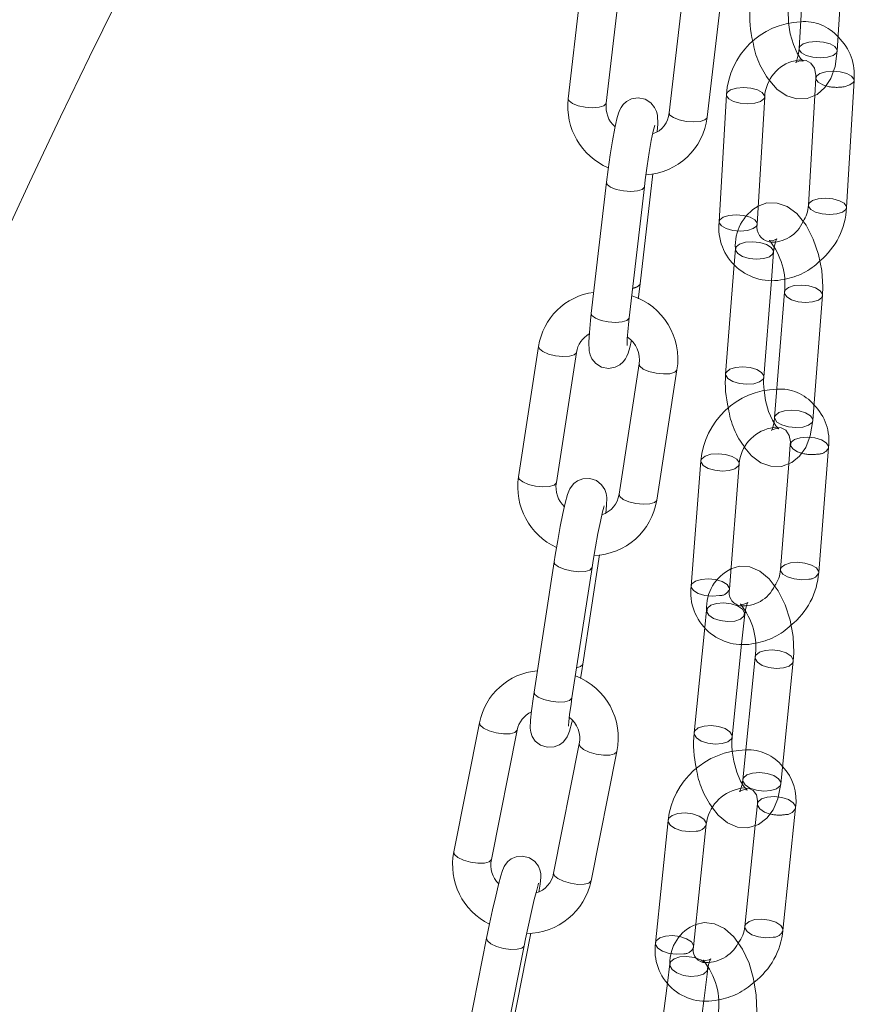
# Model space of a CAD drawing. Units: millimetres. Extents: x 162 to 5772, y 51 to 8240.
# Drawn here: x 4422 to 4487, y 5594 to 5671 of the extents above; entities that cross this region are included whole.
import ezdxf

# ---------------------------------------------------------------- set-up
doc = ezdxf.new("R2010")
doc.units = ezdxf.units.MM
doc.header["$LTSCALE"] = 20
for name, pattern in [('SLD-Dashed', [1.905, 1.27, -0.635]), ('SLD-Phantom', [12.7, 6.35, -1.27, 1.27, -1.27, 1.27, -1.27]), ('SLD-Solid', [0])]:
    doc.linetypes.add(name, pattern=pattern)

msp = doc.modelspace()

# ---------------------------------------------------------------- linework, layer by layer
at = {"color": 7, "linetype": 'SLD-Solid', "lineweight": 0}
for p, q in [((4483.3361263, 5679.1436001), (4482.7562629, 5669.18331)), ((4485.7511827, 5669.0089508), (4486.3310466, 5678.9692412)), ((4465.8662436, 5675.5224955), (4464.6761674, 5665.255517)), ((4467.6562162, 5664.9100819), (4468.8462929, 5675.1770606)), ((4473.7737753, 5674.4203163), (4472.5836991, 5664.1533378)), ((4475.5637479, 5663.8079589), (4476.7538246, 5674.0748814)), ((4486.480472, 5656.736926), (4487.0603364, 5666.6972728)), ((4477.0670454, 5665.5796517), (4476.4871817, 5655.6193053)), ((4479.4821021, 5655.4449463), (4480.061966, 5665.4052929)), ((4483.9865499, 5665.5173411), (4483.4855273, 5656.9112907)), ((4470.3037315, 5650.7510096), (4471.3047464, 5659.3869483)), ((4467.6642339, 5658.7118324), (4466.4741577, 5648.4448539)), ((4469.4541817, 5648.0994243), (4470.6442578, 5658.3664027)), ((4477.6755105, 5652.2786236), (4477.0031008, 5643.6921026)), ((4470.296363, 5650.7170839), (4470.3037315, 5650.7510096)), ((4479.9939404, 5643.4578751), (4480.5870222, 5651.0313345)), ((4481.6061427, 5650.0982563), (4480.8386565, 5640.2974217)), ((4483.8294961, 5640.0631942), (4484.5969817, 5649.8640848)), ((4469.4541817, 5648.0994243), (4469.446838, 5648.0654931)), ((4462.3548143, 5645.8516795), (4460.779665, 5635.6449375)), ((4463.744549, 5635.1873565), (4465.3196978, 5645.3940982)), ((4470.2266464, 5644.4852471), (4468.6514972, 5634.2785052)), ((4471.616406, 5633.8209749), (4473.1915547, 5644.0276604)), ((4484.2945645, 5628.1507003), (4485.0620501, 5637.9515908)), ((4475.0728407, 5636.8937825), (4474.305355, 5627.0929481)), ((4477.2961941, 5626.8587203), (4478.0636803, 5636.6596112)), ((4481.952681, 5636.6721556), (4481.3037001, 5628.3849333)), ((4465.8141185, 5620.9838362), (4467.1352444, 5629.5444277)), ((4463.574834, 5628.9965176), (4461.9996847, 5618.7897756)), ((4464.9645687, 5618.3322508), (4466.5397428, 5628.5389311)), ((4475.3727992, 5623.8361591), (4474.5317082, 5615.5893772)), ((4477.5162205, 5615.2850305), (4478.2552511, 5622.5310282)), ((4465.8076378, 5620.9563769), (4465.8141185, 5620.9838362)), ((4479.3212041, 5621.5146678), (4478.3416367, 5611.9099812)), ((4481.326149, 5611.6056345), (4482.3057164, 5621.2102649)), ((4464.9645687, 5618.3322508), (4464.9580875, 5618.3047913)), ((4457.7226308, 5616.3846757), (4455.7122145, 5606.2620433)), ((4458.6547327, 5605.6776373), (4460.665149, 5615.8002697)), ((4465.5418601, 5614.719973), (4463.5314438, 5604.5973405)), ((4466.473962, 5604.0129345), (4468.4844031, 5614.1355615)), ((4481.4955394, 5600.1209422), (4482.4751068, 5609.7255726)), ((4472.4922241, 5608.7379955), (4471.5126572, 5599.1333092)), ((4474.4971695, 5598.8289625), (4475.4767364, 5608.4335927)), ((4479.3177082, 5608.3349719), (4478.5110023, 5600.4252943)), ((4458.2832226, 5599.5026935), (4456.2728063, 5589.380061)), ((4460.0648738, 5591.4472401), (4461.7460613, 5599.9121847)), ((4459.2153245, 5588.7956551), (4461.2257656, 5598.918282)), ((4472.4398374, 5595.978736), (4471.4227905, 5588.1231629)), ((4474.3979502, 5587.7379649), (4475.2871494, 5594.6058634))]:
    msp.add_line(p, q, dxfattribs=at)
at = {"color": 7, "linetype": 'SLD-Dashed', "lineweight": 0}
for p, q in [((4484.0653912, 5666.8716372), (4483.9865499, 5665.5173411)), ((4477.7706117, 5653.4929317), (4477.6755105, 5652.2786236)), ((4480.5870222, 5651.0313345), (4480.7614508, 5653.2587602)), ((4482.0712115, 5638.1857627), (4481.952681, 5636.6721556)), ((4475.5113005, 5625.1940583), (4475.3727992, 5623.8361591)), ((4478.2552511, 5622.5310282), (4478.4958128, 5624.8896555)), ((4479.4905945, 5610.0299755), (4479.3177082, 5608.3349719)), ((4479.4905945, 5610.0299755), (4479.4893651, 5610.014497)), ((4472.6357473, 5597.4918545), (4472.4398374, 5595.978736)), ((4475.2871494, 5594.6058634), (4475.6109069, 5597.1066566))]:
    msp.add_line(p, q, dxfattribs=at)
at = {"color": 7, "linetype": 'SLD-Solid', "lineweight": 0, "flags": 128}
for points in [[(4344.8500875, 5364.5076747), (4345.3980012, 5370.8326749), (4346.3597716, 5380.5846872), (4347.3576713, 5389.6438377), (4348.3534153, 5397.8860223), (4349.0390984, 5403.1954131), (4349.7786894, 5408.6447757), (4350.5866453, 5414.316469), (4351.5252033, 5420.5913651), (4352.1903927, 5424.86163), (4352.9168806, 5429.378234), (4353.7073616, 5434.1363939), (4354.5181902, 5438.8661016), (4355.2147504, 5442.8195151), (4355.7347665, 5445.7106075), (4356.1419599, 5447.9405991), (4356.4327424, 5449.5157209), (4356.7232799, 5451.0754909), (4357.1297901, 5453.2349382), (4357.6553758, 5455.9888418), (4358.3040125, 5459.3305941), (4359.1653295, 5463.6759635), (4360.1886907, 5468.7103526), (4361.2719519, 5473.8973067), (4362.3148276, 5478.7619017), (4363.3137589, 5483.3102597), (4364.5188793, 5488.6615021), (4365.6408569, 5493.5178355), (4366.6739774, 5497.8886325), (4367.6072157, 5501.7579549), (4368.4254131, 5505.0914419), (4369.1239622, 5507.895701), (4369.904401, 5510.9849017), (4370.9021208, 5514.8693442), (4372.1622776, 5519.6765961), (4373.6963738, 5525.3880527), (4375.4367179, 5531.6921779), (4377.0223667, 5537.2844903), (4378.3980446, 5542.0264451), (4379.4935715, 5545.7334259), (4380.3862935, 5548.7105074), (4381.1657725, 5551.2788548), (4382.0749797, 5554.2390447), (4383.1295761, 5557.6257698), (4385.3756627, 5564.6767305), (4387.9140905, 5572.3877783), (4390.6888584, 5580.5210108), (4393.7068932, 5589.0468978), (4396.955528, 5597.8929811), (4402.3275453, 5611.8887779), (4407.8843873, 5625.6474732), (4409.6695921, 5629.9233469), (4411.3672996, 5633.9265676), (4412.7833266, 5637.2192603), (4413.9091312, 5639.8076995), (4414.7410026, 5641.7039632), (4415.178769, 5642.6962994), (4415.7860048, 5644.066672), (4416.6438133, 5645.9903748), (4417.7540851, 5648.4596438), (4419.8980917, 5653.1638406), (4422.4629544, 5658.6849117), (4424.9023641, 5663.833464), (4427.1666294, 5668.5271759), (4429.2521118, 5672.780415), (4431.1567115, 5676.6063537), (4432.9087294, 5680.0748508), (4434.6243754, 5683.422413), (4439.083552, 5691.8885859), (4443.5492981, 5700.0169224), (4448.3071373, 5708.2820685), (4453.3920994, 5716.6630183), (4456.4287108, 5721.4469776), (4459.7575415, 5726.5051104), (4463.4137123, 5731.8410147), (4467.4221742, 5737.4345604), (4470.8381172, 5741.9967891), (4474.1621128, 5746.2537634)], [(4481.9263425, 5671.1957015), (4481.9148502, 5671.2694424), (4481.8982541, 5672.1485136)], [(4480.4688379, 5666.6582985), (4481.048122, 5665.9839063), (4481.7955217, 5665.4786739), (4482.5858117, 5665.2391189), (4483.3994303, 5665.2721379), (4484.185125, 5665.600306), (4484.7838376, 5666.1311738), (4485.2392211, 5666.8396169), (4485.5709166, 5667.7730732), (4485.7511827, 5669.0089508)], [(4482.7562629, 5669.18331), (4482.7181418, 5668.8015304), (4482.5919147, 5668.2717504), (4482.5009651, 5668.0795388), (4482.5146043, 5668.0896016)], [(4471.6509181, 5662.690959), (4471.6829592, 5663.2741321), (4471.6542785, 5663.9576948), (4471.5842505, 5664.2563046), (4471.4389522, 5664.5774731), (4471.1435306, 5664.9376492), (4470.6924278, 5665.2182054), (4470.1471132, 5665.3266624), (4469.6246603, 5665.2405665), (4469.2476306, 5665.0452789), (4468.9828613, 5664.8075529), (4468.8128938, 5664.5782156), (4468.705471, 5664.3767655), (4468.6101738, 5664.1368832), (4468.4766565, 5663.6769011), (4468.3121457, 5662.9397545), (4468.1287233, 5661.952435), (4467.9524203, 5660.8607963), (4467.7901158, 5659.7206143), (4467.6642339, 5658.7118324), (4467.6642339, 5658.7118324)], [(4470.6442578, 5658.3664027), (4470.7100792, 5658.9098405), (4470.8561134, 5659.9893906), (4471.0184869, 5661.046036), (4471.182031, 5661.9822204), (4471.3293771, 5662.7063248), (4471.4201983, 5663.0735339), (4471.4465513, 5663.1596469), (4471.4441508, 5663.1539876)], [(4484.5969817, 5649.8640848), (4484.6217626, 5650.5201078), (4484.5327579, 5651.8008364), (4484.2781215, 5653.0687391), (4483.8694081, 5654.2676312), (4483.3101847, 5655.3443977), (4482.5726978, 5656.2590345), (4481.8292338, 5656.8078274), (4481.0459153, 5657.0862801), (4480.2319314, 5657.0952343), (4479.5641422, 5656.8539027)], [(4470.1557478, 5649.58707), (4470.1778243, 5649.7422891), (4470.3037315, 5650.7510096)], [(4466.4741577, 5648.4448539), (4466.4137621, 5647.8982434), (4466.327067, 5646.9543192), (4466.285006, 5646.1887097), (4466.3136869, 5645.5051471), (4466.38369, 5645.2065428), (4466.5290127, 5644.8854248), (4466.8244343, 5644.5252487), (4467.2755127, 5644.2446982), (4467.8208274, 5644.136185), (4468.3433051, 5644.2223316), (4468.7203348, 5644.4176193), (4468.9850793, 5644.6553508), (4469.1550462, 5644.8846878), (4469.2624691, 5645.0861378), (4469.3577911, 5645.3260147), (4469.4913084, 5645.7859406), (4469.616943, 5646.3490394)], [(4480.8386565, 5640.2974217), (4480.7940162, 5639.929621), (4480.6638608, 5639.4390774), (4480.5839684, 5639.2826417), (4480.5974203, 5639.2930633)], [(4478.5191911, 5637.9273687), (4479.0273847, 5637.2970966), (4479.7708741, 5636.7482985), (4480.5541925, 5636.469902), (4481.3681765, 5636.4608916), (4482.1800871, 5636.7543307), (4482.8019844, 5637.261958), (4483.2743221, 5637.9447081), (4483.6234163, 5638.8448851), (4483.8294961, 5640.0631942)], [(4467.6108363, 5632.8078357), (4467.6732488, 5633.4047245), (4467.6902681, 5634.0325223), (4467.6487729, 5634.3312703), (4467.5359431, 5634.6608676), (4467.2927117, 5635.028904), (4466.8910952, 5635.3484333), (4466.369354, 5635.5207999), (4465.8128574, 5635.4932917), (4465.4050254, 5635.330419), (4465.1120459, 5635.1098977), (4464.917014, 5634.8832473), (4464.8004725, 5634.6931932), (4464.7190182, 5634.5191003), (4464.6228675, 5634.2517516), (4464.4393028, 5633.5735593), (4464.2592345, 5632.7743444), (4464.0536173, 5631.7561963), (4463.8488378, 5630.647286), (4463.6577298, 5629.5203551), (4463.574834, 5628.9965176)], [(4466.5397428, 5628.5389311), (4466.6258436, 5629.0820868), (4466.8095107, 5630.1615029), (4467.0051851, 5631.2184729), (4467.1951945, 5632.1577304), (4467.3606627, 5632.8906517), (4467.4625098, 5633.2791021), (4467.4935237, 5633.3779862), (4467.4901793, 5633.370227)], [(4482.3057164, 5621.2102649), (4482.3447417, 5621.8610219), (4482.2808227, 5623.1394736), (4482.0492063, 5624.4128852), (4481.6619511, 5625.6255453), (4481.1250115, 5626.7223313), (4480.4169633, 5627.6631708), (4479.677251, 5628.2614395), (4478.9017591, 5628.5822718), (4478.0891974, 5628.6367049), (4477.4195768, 5628.4344741)], [(4465.6259671, 5619.8394568), (4465.7312231, 5620.4599989), (4465.8141185, 5620.9838362)], [(4461.9996847, 5618.7897756), (4461.918733, 5618.2495859), (4461.7935649, 5617.3202799), (4461.7157041, 5616.5756295), (4461.6986844, 5615.9477753), (4461.7401795, 5615.6490834), (4461.852985, 5615.3194919), (4462.0962165, 5614.9514555), (4462.4978578, 5614.6318645), (4463.019599, 5614.4595541), (4463.5760703, 5614.4870113), (4463.983927, 5614.6499348), (4464.2768817, 5614.8704054), (4464.4719141, 5615.097056), (4464.5884799, 5615.2871043), (4464.6699094, 5615.4612027), (4464.766085, 5615.7285459), (4464.9496253, 5616.4068002), (4464.9958054, 5616.6116768)], [(4464.6936037, 5616.119135), (4464.6937857, 5616.1151578), (4464.6960222, 5616.1852756), (4464.7167937, 5616.4586367), (4464.7793579, 5617.0209532), (4464.8916783, 5617.8466226), (4464.9645687, 5618.3322508)], [(4478.3416367, 5611.9099812), (4478.2900981, 5611.559277), (4478.1714656, 5611.1466226), (4478.0953433, 5611.0008165), (4478.1072751, 5611.0100128)], [(4475.9869369, 5609.7125403), (4476.4204613, 5609.1365275), (4477.1601737, 5608.5382588), (4477.9356655, 5608.2174265), (4478.7482273, 5608.1629372), (4479.5883845, 5608.4166943), (4480.2363036, 5608.8990712), (4480.7271963, 5609.5553753), (4481.0942695, 5610.4209306), (4481.326149, 5611.6056345)], [(4462.3646642, 5603.1227347), (4462.4632943, 5603.7320875), (4462.5228351, 5604.2924006), (4462.5180779, 5604.5452386), (4462.4766292, 5604.7963469), (4462.3395589, 5605.1525957), (4462.0640235, 5605.5193342), (4461.6290546, 5605.8160464), (4461.0976256, 5605.9462645), (4460.5887891, 5605.8883299), (4460.2124408, 5605.7198536), (4459.9413919, 5605.5041532), (4459.7633036, 5605.290564), (4459.6618964, 5605.1238126), (4459.595983, 5604.986436), (4459.526079, 5604.8067788), (4459.3967083, 5604.3911681), (4459.2171045, 5603.7155909), (4458.9926002, 5602.789765), (4458.7533587, 5601.7385281), (4458.5131623, 5600.6261458), (4458.2832226, 5599.5026935), (4458.2832226, 5599.5026935)], [(4461.2257656, 5598.918282), (4461.3351024, 5599.460309), (4461.5617347, 5600.5380601), (4461.7955082, 5601.5939931), (4462.0158326, 5602.5356047), (4462.2023901, 5603.2779155), (4462.3180734, 5603.6927768), (4462.3553711, 5603.8092639), (4462.3515096, 5603.8003572)], [(4479.3851488, 5593.1184758), (4479.4402412, 5593.7629054), (4479.4045841, 5595.037356), (4479.1987346, 5596.3155278), (4478.8357779, 5597.5413372), (4478.3231887, 5598.6595041), (4477.6459591, 5599.6281063), (4476.9108107, 5600.2810043), (4476.1435565, 5600.6476142), (4475.3344588, 5600.7503979), (4474.6770312, 5600.5923587)]]:
    msp.add_lwpolyline(points, dxfattribs=at)
at = {"color": 7, "linetype": 'SLD-Dashed', "lineweight": 0, "flags": 128}
for points in [[(4482.5146043, 5668.0896016), (4482.5424599, 5668.1101432), (4482.8209566, 5668.2135726), (4483.0790574, 5668.1891892), (4483.0673801, 5668.2039765), (4482.8781947, 5668.4035366), (4482.6063457, 5668.8238148), (4482.3065599, 5669.4948949), (4482.0589096, 5670.3445791), (4481.9263425, 5671.1957015)], [(4485.5659205, 5669.338376), (4485.1895759, 5669.5451641), (4484.6707634, 5669.6836675), (4484.0884521, 5669.7326547), (4483.5313048, 5669.6847935), (4483.0841477, 5669.5472465), (4482.8150365, 5669.3410805), (4482.7562629, 5669.18331)], [(4485.7511827, 5669.0089508), (4485.7424886, 5669.0946536), (4485.5659205, 5669.338376)], [(4482.4389411, 5668.2376787), (4482.8054146, 5668.3156775), (4483.3138761, 5668.2536202), (4483.6886543, 5668.0367746), (4483.9545203, 5667.6418857), (4484.0667162, 5667.1037589), (4484.0653912, 5666.8716372)], [(4487.0603309, 5666.6975239), (4487.0516417, 5666.7829753), (4486.8750488, 5667.0267032), (4486.4987042, 5667.2335475), (4485.9798917, 5667.3719947), (4485.3975809, 5667.4210383), (4484.8404331, 5667.3731207), (4484.393276, 5667.2356298), (4484.1241648, 5667.0294077), (4484.0740858, 5666.7859347), (4484.2506783, 5666.5422065), (4484.6270234, 5666.3353625), (4484.8626572, 5666.2588227)], [(4477.0670263, 5665.5793702), (4477.1258193, 5665.7374223), (4477.3949056, 5665.9436499), (4477.8420875, 5666.0811353), (4478.3992353, 5666.1290529), (4478.9815213, 5666.0800147), (4479.5003586, 5665.9415621), (4479.8767032, 5665.7347178), (4480.0532714, 5665.4909953), (4480.0621586, 5665.4090158)], [(4486.480472, 5656.736926), (4486.4717784, 5656.8226852), (4486.2951854, 5657.066357), (4485.9188408, 5657.2732012), (4485.4000283, 5657.4117046), (4484.8177165, 5657.4606916), (4484.2605692, 5657.4128303), (4483.8134121, 5657.2752833), (4483.5443009, 5657.0691174), (4483.4855273, 5656.9112907)], [(4476.4871817, 5655.6193053), (4476.5459554, 5655.777132), (4476.8150417, 5655.9833034), (4477.2622242, 5656.1208452), (4477.8193714, 5656.1687064), (4478.401658, 5656.1197246), (4478.9204947, 5655.9812155), (4479.2968394, 5655.7743713), (4479.4734075, 5655.530705), (4479.4821021, 5655.4449463)], [(4480.7614508, 5653.2587602), (4480.8060912, 5653.6265609), (4480.9362217, 5654.1170537), (4481.0161141, 5654.2735456), (4480.946724, 5654.2196322), (4480.6485599, 5654.1271151), (4480.4223489, 5654.1590798), (4480.4332301, 5654.1497255)], [(4480.5782041, 5653.6180971), (4480.7535412, 5653.3560714), (4480.7024044, 5653.0970506), (4480.432597, 5652.880518), (4479.9851982, 5652.7393539), (4479.4282927, 5652.6951098), (4478.846677, 5652.7544634), (4478.3289228, 5652.9084586), (4477.9538336, 5653.1336003), (4477.7784965, 5653.395626), (4477.8296333, 5653.6546468), (4478.0994407, 5653.8711794), (4478.5468643, 5654.012338), (4479.103745, 5654.0565876), (4479.6853607, 5653.997234), (4480.2031149, 5653.8432388), (4480.5782041, 5653.6180971)], [(4484.4137599, 5650.2234162), (4484.0386707, 5650.4485579), (4483.5208916, 5650.6025586), (4482.9393008, 5650.6619067), (4482.3823953, 5650.6176626), (4481.9349964, 5650.4764985), (4481.665189, 5650.2599659), (4481.605952, 5650.0957633)], [(4484.5969642, 5649.863876), (4484.589097, 5649.9613905), (4484.4137599, 5650.2234162)], [(4477.0030852, 5643.6916949), (4477.0621477, 5643.8537562), (4477.3319545, 5644.0702885), (4477.7793539, 5644.2114529), (4478.3362594, 5644.255697), (4478.917874, 5644.1963429), (4479.4356293, 5644.0423482), (4479.8107185, 5643.8172065)], [(4479.8107185, 5643.8172065), (4479.986055, 5643.5551806), (4479.9941596, 5643.4606746)], [(4480.5974203, 5639.2930633), (4480.6533834, 5639.3364935), (4480.9515231, 5639.4290725), (4481.1777341, 5639.3971078), (4481.144953, 5639.4252131), (4480.9473686, 5639.6408497), (4480.6704511, 5640.0820285), (4480.3725127, 5640.7707274), (4480.131733, 5641.6309303), (4480.0166613, 5642.4251285)], [(4483.6462737, 5640.4225253), (4483.2711602, 5640.6476728), (4482.7534055, 5640.8016677), (4482.1718152, 5640.8610723), (4481.6149097, 5640.8168282), (4481.1675103, 5640.6756638), (4480.8976786, 5640.4590808), (4480.8386565, 5640.2974217)], [(4483.8294961, 5640.0631942), (4483.821586, 5640.1605614), (4483.6462737, 5640.4225253)], [(4480.5081779, 5639.4634837), (4480.8592728, 5639.5414104), (4481.3651214, 5639.4898992), (4481.7184442, 5639.2999355), (4481.9898912, 5638.891521), (4482.07759, 5638.3741363), (4482.0712115, 5638.1857627)], [(4485.0620696, 5637.9518186), (4485.0541405, 5638.0489021), (4484.8788039, 5638.310928), (4484.5037147, 5638.5360697), (4483.9859605, 5638.6900649), (4483.4043448, 5638.7494186), (4482.8474642, 5638.7051689), (4482.40004, 5638.5640101), (4482.1302326, 5638.3474775), (4482.0790963, 5638.0884569), (4482.2544334, 5637.8264313), (4482.6295221, 5637.6012893), (4482.9571831, 5637.4906522)], [(4475.0728101, 5636.8935132), (4475.1318876, 5637.0554923), (4475.4016944, 5637.2720246), (4475.8490938, 5637.413189), (4476.4059993, 5637.4574331), (4476.9875896, 5637.3980847), (4477.5053692, 5637.2440843), (4477.8804579, 5637.0189423), (4478.0557955, 5636.7569169), (4478.0640989, 5636.6658541)], [(4484.2945645, 5628.1507003), (4484.2866549, 5628.2480677), (4484.1113173, 5628.5100369), (4483.7362291, 5628.7351791), (4483.2184739, 5628.8891738), (4482.6368592, 5628.9485842), (4482.0799785, 5628.9043345), (4481.6325543, 5628.7631757), (4481.362747, 5628.5465869), (4481.3037001, 5628.3849333)], [(4474.305355, 5627.0929481), (4474.3643766, 5627.2546069), (4474.6341835, 5627.4711955), (4475.0816076, 5627.6123543), (4475.6385132, 5627.6565985), (4476.2201035, 5627.5971939), (4476.7378582, 5627.4431989), (4477.1129723, 5627.2180517), (4477.2882845, 5626.9560878), (4477.2961941, 5626.8587203)], [(4478.3157417, 5625.284077), (4478.4892407, 5625.0016355), (4478.4365399, 5624.7252904), (4478.1656919, 5624.4971905), (4477.7179134, 5624.3519781), (4477.1613865, 5624.3117818), (4476.5808125, 5624.3827032), (4476.0646219, 5624.5540225), (4475.6913463, 5624.7995858), (4475.5178726, 5625.0820221), (4475.5705734, 5625.3583672), (4475.8414214, 5625.5865233), (4476.2891994, 5625.7317354), (4476.8457263, 5625.7719318), (4477.4262754, 5625.7009596), (4477.9424909, 5625.5296349), (4478.3157417, 5625.284077)], [(4478.4958128, 5624.8896555), (4478.5473271, 5625.2403653), (4478.6659833, 5625.6530137), (4478.7420814, 5625.7988256), (4478.6639085, 5625.7386486), (4478.3604556, 5625.6501123), (4478.144405, 5625.6838307), (4478.1562321, 5625.6740208)], [(4482.1256453, 5621.6046865), (4481.7523945, 5621.8502443), (4481.2362039, 5622.0215636), (4480.6556299, 5622.0925412), (4480.099103, 5622.0523449), (4479.651325, 5621.9071327), (4479.380477, 5621.6789767), (4479.3207798, 5621.5102282)], [(4482.3056877, 5621.2099763), (4482.2991439, 5621.3222447), (4482.1256453, 5621.6046865)], [(4474.5316742, 5615.5889602), (4474.5909811, 5615.7537423), (4474.8618302, 5615.9818989), (4475.3096082, 5616.127111), (4475.866134, 5616.1673068), (4476.446709, 5616.0963297), (4476.9628997, 5615.9250104), (4477.3361742, 5615.6794466)], [(4477.3361742, 5615.6794466), (4477.5096485, 5615.3970106), (4477.5166846, 5615.2897619)], [(4478.1072751, 5611.0100128), (4478.173541, 5611.0610442), (4478.476969, 5611.1495298), (4478.6930197, 5611.1158114), (4478.6532419, 5611.1487431), (4478.4527708, 5611.3702048), (4478.1741264, 5611.8189806), (4477.8769496, 5612.5138401), (4477.6387327, 5613.3776437), (4477.5276492, 5614.1655815)], [(4481.1460784, 5612.0000563), (4480.7728276, 5612.2456141), (4480.2566121, 5612.4169389), (4479.676063, 5612.4879111), (4479.1195361, 5612.4477147), (4478.6717581, 5612.3025026), (4478.4008852, 5612.074352), (4478.3416367, 5611.9099812)], [(4481.326149, 5611.6056345), (4481.319577, 5611.7176145), (4481.1460784, 5612.0000563)], [(4478.0076869, 5611.2031327), (4478.3308103, 5611.278133), (4478.8370328, 5611.2381821), (4479.1697135, 5611.074732), (4479.4082963, 5610.7473202), (4479.4997291, 5610.2936039), (4479.4905945, 5610.0299755)], [(4482.4751141, 5609.7257762), (4482.4685348, 5609.8375527), (4482.2950357, 5610.1199942), (4481.9217849, 5610.365552), (4481.4055695, 5610.5368768), (4480.8250203, 5610.6078489), (4480.2684934, 5610.5676526), (4479.8207154, 5610.4224404), (4479.5498674, 5610.1942843), (4479.4905945, 5610.0299755)], [(4479.4893651, 5610.014497), (4479.4971666, 5609.9179392), (4479.6706657, 5609.6354977), (4480.0439164, 5609.3899399), (4480.4870251, 5609.2357915)], [(4472.4921929, 5608.7376878), (4472.551497, 5608.9023044), (4472.8223455, 5609.1304607), (4473.2701236, 5609.2756729), (4473.8266499, 5609.315869), (4474.4072244, 5609.2448916), (4474.9234151, 5609.0735723), (4475.2966901, 5608.8280087), (4475.4701639, 5608.5455725), (4475.4758058, 5608.4252745)], [(4481.4955394, 5600.1209422), (4481.4889425, 5600.2329277), (4481.3154683, 5600.5153637), (4480.9421937, 5600.7609276), (4480.4260031, 5600.9322469), (4479.8454539, 5601.003219), (4479.2889022, 5600.9630281), (4478.8411242, 5600.817816), (4478.5702751, 5600.5896594), (4478.5110023, 5600.4252943)], [(4471.5126572, 5599.1333092), (4471.5719301, 5599.2976742), (4471.8427781, 5599.5258303), (4472.2905561, 5599.6710425), (4472.847083, 5599.7112388), (4473.4276322, 5599.6402667), (4473.9438482, 5599.4689421), (4474.3170984, 5599.2233841), (4474.490597, 5598.9409423), (4474.4971695, 5598.8289625)], [(4475.4355121, 5597.5415319), (4475.606434, 5597.2369202), (4475.5515731, 5596.9418178), (4475.2792777, 5596.7011031), (4474.8309975, 5596.5514752), (4474.2749728, 5596.5156946), (4473.695871, 5596.5992254), (4473.1818405, 5596.7893019), (4472.8111421, 5597.0570354), (4472.6401953, 5597.3615965), (4472.6950573, 5597.6567555), (4472.9673775, 5597.8974086), (4473.4156567, 5598.0470359), (4473.9716824, 5598.0828171), (4474.5507842, 5597.9993425), (4475.0648137, 5597.8092092), (4475.4355121, 5597.5415319)], [(4475.6109069, 5597.1066566), (4475.6692855, 5597.436913), (4475.7865299, 5597.7986535), (4475.8460552, 5597.9044762), (4475.7318111, 5597.8226837), (4475.4113334, 5597.7532384), (4475.2381871, 5597.7906529), (4475.2481157, 5597.7826576)]]:
    msp.add_lwpolyline(points, dxfattribs=at)
at = {"color": 8, "linetype": 'SLD-Phantom', "lineweight": 0, "flags": 128}
for points in [[(4482.7562629, 5669.18331), (4482.764957, 5669.0975511), (4482.9415251, 5668.8538848), (4483.31787, 5668.6470407), (4483.836707, 5668.5085317), (4484.4189936, 5668.45955), (4484.9761408, 5668.5074112), (4485.4233228, 5668.6449527), (4485.6924091, 5668.8511241), (4485.7511827, 5669.0089508)], [(4486.285294, 5666.1957891), (4486.7324516, 5666.3332802), (4487.0015622, 5666.539502), (4487.0603309, 5666.6975239)], [(4467.6562162, 5664.9100819), (4467.6488477, 5664.8761562), (4467.4750245, 5664.7016042), (4467.101954, 5664.5851298), (4466.5864171, 5664.5443805), (4466.0069089, 5664.5856254), (4465.4516438, 5664.7025621), (4465.0051446, 5664.8773646), (4464.7354171, 5665.0834816), (4464.6761674, 5665.255517)], [(4479.2869236, 5664.9038091), (4478.729776, 5664.8558916), (4478.1474649, 5664.9049352), (4477.6286527, 5665.0433824), (4477.2523081, 5665.2502267), (4477.07574, 5665.4939492), (4477.0670263, 5665.5793702)], [(4480.0621586, 5665.4090158), (4480.0031918, 5665.2475221), (4479.7340809, 5665.0413001), (4479.2869236, 5664.9038091)], [(4472.5836991, 5664.1533378), (4472.6429737, 5663.9812969), (4472.9127011, 5663.7752362), (4473.359175, 5663.6003827), (4473.9144405, 5663.4835024), (4474.4939488, 5663.4422576), (4475.0094857, 5663.4829506), (4475.382581, 5663.5994757), (4475.5563794, 5663.773977), (4475.5637479, 5663.8079589)], [(4470.6445033, 5658.368613), (4470.6369141, 5658.3324716), (4470.4630904, 5658.1579193), (4470.0900205, 5658.0414451), (4469.5744836, 5658.0006959), (4468.9949505, 5658.0419463), (4468.439685, 5658.1588827), (4467.993211, 5658.33368), (4467.7234831, 5658.5397967), (4467.6642556, 5658.7120589)], [(4483.4855273, 5656.9112907), (4483.4942219, 5656.8255882), (4483.6708149, 5656.5818602), (4484.0471595, 5656.3750722), (4484.5659714, 5656.2365686), (4485.1482828, 5656.1875813), (4485.7054301, 5656.2354425)], [(4485.7054301, 5656.2354425), (4486.1525877, 5656.3729898), (4486.4216983, 5656.5791555), (4486.480472, 5656.736926)], [(4478.7070597, 5654.9434626), (4478.1499124, 5654.8956014), (4477.5676011, 5654.9445886), (4477.0487891, 5655.0830922), (4476.6724443, 5655.2898802), (4476.4958764, 5655.5336028), (4476.4871817, 5655.6193053)], [(4479.4821021, 5655.4449463), (4479.4233285, 5655.2871758), (4479.1542421, 5655.0810044), (4478.7070597, 5654.9434626)], [(4481.605952, 5650.0957633), (4481.6140523, 5650.0009451), (4481.7893645, 5649.7389249), (4482.1644786, 5649.5137777), (4482.6822328, 5649.3597825), (4483.2638236, 5649.3004344), (4483.8207291, 5649.3446785), (4484.2681528, 5649.4858371), (4484.5379602, 5649.7023697), (4484.5969642, 5649.863876)], [(4469.446838, 5648.0654931), (4469.2730143, 5647.890997), (4468.8999443, 5647.7744667), (4468.3844069, 5647.7337734), (4467.8048738, 5647.7749675), (4467.2496083, 5647.891904), (4466.8031344, 5648.0667575), (4466.5334074, 5648.2728185), (4466.4741577, 5648.4448539)], [(4465.3182172, 5645.3857636), (4465.3132414, 5645.3666894), (4465.1399215, 5645.1959421), (4464.7682907, 5645.0901517), (4464.2549251, 5645.0655098), (4463.6779606, 5645.1257175), (4463.1252643, 5645.2616116), (4462.6809607, 5645.4525158), (4462.4126734, 5645.669317), (4462.3548392, 5645.8518897)], [(4470.2265277, 5644.4844866), (4470.2845303, 5644.3028792), (4470.5527928, 5644.0860834), (4470.9971213, 5643.8951738), (4471.5498176, 5643.7592797), (4472.1267821, 5643.699072), (4472.6401476, 5643.7237139), (4473.0117785, 5643.8295042), (4473.1850735, 5644.0002571), (4473.1915811, 5644.0278892)], [(4479.9941596, 5643.4606746), (4479.9349183, 5643.296216), (4479.6651114, 5643.0796274), (4479.2176872, 5642.9384686), (4478.6608065, 5642.8942189), (4478.0791914, 5642.953629), (4477.5614367, 5643.1075678), (4477.186348, 5643.3327098), (4477.0110104, 5643.5947351), (4477.0030852, 5643.6916949)], [(4480.8386565, 5640.2974217), (4480.8465662, 5640.2000542), (4481.0218789, 5639.9380343), (4481.3969924, 5639.7129431), (4481.9147472, 5639.5589481), (4482.4963375, 5639.4995435), (4483.053243, 5639.5437877), (4483.5006424, 5639.684952), (4483.7704741, 5639.9015351), (4483.8294961, 5640.0631942)], [(4477.2874271, 5636.1402047), (4476.7305216, 5636.0959605), (4476.1489313, 5636.1553651), (4475.6311766, 5636.3093039), (4475.256063, 5636.5344513), (4475.0807503, 5636.7964712), (4475.0728101, 5636.8935132)], [(4478.0640989, 5636.6658541), (4478.0046582, 5636.4979521), (4477.7348513, 5636.2813635), (4477.2874271, 5636.1402047)], [(4463.744549, 5635.1873565), (4463.7380678, 5635.1599533), (4463.5647722, 5634.9892001), (4463.1931419, 5634.8834662), (4462.6797763, 5634.8587682), (4462.1028114, 5634.9189756), (4461.5501151, 5635.0548697), (4461.1058125, 5635.2457744), (4460.8375241, 5635.4625751), (4460.779665, 5635.6449375)], [(4468.6514972, 5634.2785052), (4468.7093811, 5634.0961935), (4468.9776441, 5633.8793418), (4469.4219472, 5633.6884374), (4469.9746689, 5633.5525381), (4470.5516085, 5633.492392), (4471.0649989, 5633.5170284), (4471.4366044, 5633.6227678), (4471.6099248, 5633.7935154), (4471.616406, 5633.8209749)], [(4466.540053, 5628.5411919), (4466.5332616, 5628.5115278), (4466.3599412, 5628.3407802), (4465.9883103, 5628.235046), (4465.4749453, 5628.2103482), (4464.8979803, 5628.2705556), (4464.345284, 5628.4064497), (4463.9009804, 5628.5973539), (4463.632693, 5628.8141551), (4463.5748726, 5628.9967526)], [(4481.3037001, 5628.3849333), (4481.3116097, 5628.2875658), (4481.4869473, 5628.0255404), (4481.8620365, 5627.8004549), (4482.3797907, 5627.6464597), (4482.9614064, 5627.5870499), (4483.5182871, 5627.6312995)], [(4476.519941, 5626.3393138), (4475.963036, 5626.2950699), (4475.3814451, 5626.3544743), (4474.8636661, 5626.508475), (4474.4885769, 5626.7335605), (4474.3132398, 5626.9955861), (4474.305355, 5627.0929481)], [(4479.3207798, 5621.5102282), (4479.3277762, 5621.4026315), (4479.5012748, 5621.1201898), (4479.8745255, 5620.8746319), (4480.390741, 5620.7033072), (4480.9712901, 5620.6323912), (4481.527817, 5620.6725876), (4481.975595, 5620.8177997), (4482.2464436, 5621.0458998), (4482.3056877, 5621.2099763)], [(4465.3285602, 5620.690741), (4465.6343174, 5620.7856293), (4465.8076378, 5620.9563769)], [(4464.9580875, 5618.3047913), (4464.7847919, 5618.1340382), (4464.4131621, 5618.0283046), (4463.899796, 5618.0036625), (4463.3228321, 5618.0638142), (4462.7701347, 5618.1997078), (4462.3258321, 5618.3906125), (4462.0575438, 5618.6074694), (4461.9996847, 5618.7897756)], [(4460.6632971, 5615.7919844), (4460.660008, 5615.7803734), (4460.4874509, 5615.6138669), (4460.1179582, 5615.5201953), (4459.6077969, 5615.513702), (4459.0346072, 5615.5952988), (4458.4856851, 5615.7525817), (4458.0445614, 5615.9616401), (4457.7784362, 5616.1906104), (4457.722687, 5616.3849196)], [(4477.5166846, 5615.2897619), (4477.4569725, 5615.12066), (4477.1860997, 5614.8925656), (4476.7383216, 5614.7472972), (4476.1817948, 5614.7071571), (4475.6012456, 5614.778073), (4475.0850301, 5614.9493978), (4474.7117794, 5615.1949556), (4474.5382813, 5615.4773976), (4474.5316742, 5615.5889602)], [(4465.5426885, 5614.7238779), (4465.5976654, 5614.5259077), (4465.8638155, 5614.2969319), (4466.3049144, 5614.087879), (4466.8538365, 5613.9305961), (4467.4270267, 5613.8489995), (4467.9371875, 5613.8554926), (4468.3066806, 5613.9491644), (4468.4792373, 5614.1156707), (4468.4844477, 5614.1358355)], [(4478.3416367, 5611.9099812), (4478.3482093, 5611.7980013), (4478.521683, 5611.5155651), (4478.8949586, 5611.2700018), (4479.4111492, 5611.0986825), (4479.9917232, 5611.027761), (4480.5482501, 5611.0679012), (4480.9960281, 5611.2131695), (4481.2668761, 5611.4412694), (4481.326149, 5611.6056345)], [(4474.698837, 5607.8959153), (4474.1423102, 5607.855719), (4473.561761, 5607.9266349), (4473.0455455, 5608.0979597), (4472.6722953, 5608.3435178), (4472.4987967, 5608.6259595), (4472.4921929, 5608.7376878)], [(4458.6547327, 5605.6776373), (4458.6495664, 5605.65769), (4458.4770097, 5605.4912399), (4458.1075419, 5605.3975629), (4457.5973558, 5605.3910751), (4457.0241909, 5605.4726664), (4456.475243, 5605.6299542), (4456.0341441, 5605.8390072), (4455.767995, 5606.0679835), (4455.7122145, 5606.2620433)], [(4463.5314438, 5604.5973405), (4463.5872486, 5604.403275), (4463.8533739, 5604.1743047), (4464.2944975, 5603.9652463), (4464.8434196, 5603.8079634), (4465.4166099, 5603.7263668), (4465.9267712, 5603.7328601), (4466.2962638, 5603.8265317), (4466.4688204, 5603.9929818), (4466.473962, 5604.0129345)], [(4478.5110023, 5600.4252943), (4478.5176002, 5600.3133093), (4478.6910734, 5600.0308728), (4479.0643241, 5599.7853149), (4479.5805396, 5599.6139902), (4480.1610888, 5599.5430742), (4480.7176157, 5599.5832144)], [(4461.2261932, 5598.9206018), (4461.2205993, 5598.8983909), (4461.0480426, 5598.7318847), (4460.67855, 5598.6382131), (4460.1683887, 5598.6317198), (4459.595199, 5598.7133166), (4459.0462769, 5598.8705995), (4458.6051532, 5599.0796579), (4458.3390279, 5599.3086282), (4458.283292, 5599.502962)], [(4473.7192701, 5598.2912289), (4473.1627433, 5598.2510888), (4472.5821693, 5598.3220102), (4472.0659786, 5598.4933295), (4471.6927279, 5598.7388873), (4471.5192293, 5599.0213291), (4471.5126572, 5599.1333092)]]:
    msp.add_lwpolyline(points, dxfattribs=at)
at = {"color": 7, "linetype": 'SLD-Solid', "lineweight": 0}
for centre, radius, start, end in [((4487.2519929, 5671.7893708), 8.3656878, 176.343617346, 194.170779264), ((4483.1219346, 5665.2228423), 6.0653934, 92.2999046, 176.62750969), ((4482.9742771, 5667.1271877), 4.1086137, 353.993720147, 46.268346419), ((4483.1409775, 5665.2349335), 3.0837209, 103.15927831, 176.833096527), ((4469.8588488, 5664.6515451), 5.2177551, 173.352929009, 246.867381641), ((4469.7216962, 5664.6202565), 2.0857148, 172.012483199, 228.466760161), ((4470.6659096, 5664.3225651), 1.9252415, 288.835322352, 354.957237067), ((4470.4498591, 5664.4387834), 5.1526497, 273.476109944, 352.967795933), ((4481.0720124, 5657.0020733), 2.4152216, 325.773250627, 357.845875196), ((4480.6731077, 5657.0336116), 5.8149378, 309.621810163, 357.07542618), ((4480.6403658, 5655.1795332), 4.1764024, 173.955592038, 283.089882178), ((4480.6461106, 5655.2054017), 1.1884012, 168.371287356, 258.103358756), ((4476.3081939, 5650.7599997), 5.3391165, 352.880310604, 39.411467662), ((4467.3255959, 5645.1120017), 5.0255142, 97.549822294, 171.536201383), ((4468.0546529, 5644.8740321), 5.2061604, 350.643830537, 72.102461375), ((4487.0563433, 5645.6321539), 17.7742374, 172.020915541, 179.078287867), ((4467.2695631, 5645.1051396), 1.9711601, 118.785615642, 171.570451971), ((4468.1164371, 5644.8178953), 2.1362673, 351.041751486, 56.0451587), ((4485.453386, 5643.014873), 8.4773794, 175.417948473, 193.763898588), ((4484.433454, 5643.0389232), 4.4592379, 174.609027476, 187.911633466), ((4481.190751, 5636.3743121), 6.1399248, 91.667916571, 175.146669351), ((4481.1184382, 5638.4622644), 3.976539, 352.621606954, 45.11234161), ((4481.2092316, 5636.3847563), 3.1575368, 102.828029345, 175.00624021), ((4465.9328567, 5634.854797), 5.213416, 171.282711683, 245.3539711), ((4465.7760218, 5634.8233147), 2.0638334, 169.840377982, 227.386020667), ((4466.7334658, 5634.521545), 1.9333682, 287.424212971, 352.778358333), ((4466.5042766, 5634.6576918), 5.1801507, 272.095788291, 350.704654135), ((4478.8701941, 5628.5425947), 2.4386079, 323.819397939, 356.293114255), ((4478.4773282, 5628.5800878), 5.833062, 308.643260747, 355.778483907), ((4478.3683764, 5626.5928834), 4.093679, 172.983491123, 283.344395703), ((4478.3621347, 5626.610082), 1.0945549, 166.870113438, 257.221606371), ((4474.0261567, 5622.2744269), 5.3492767, 351.83465454, 39.458860964), ((4462.6863667, 5615.4154572), 5.0574754, 94.874625071, 168.951446246), ((4463.4146183, 5615.2012278), 5.1805755, 348.129273155, 69.484831438), ((4462.6651089, 5615.4005186), 2.0395196, 115.557707521, 168.696702619), ((4463.4916672, 5615.144747), 2.0937344, 348.294653104, 52.843777549), ((4483.0761564, 5614.7396134), 8.5865996, 174.320487104, 193.265330868), ((4481.9339484, 5614.7703491), 4.4476079, 173.354790549, 187.815056662), ((4478.6808922, 5608.0222712), 6.2299176, 90.924138015, 173.403005746), ((4478.6930223, 5610.324122), 3.8291546, 351.007004618, 43.623781031), ((4478.700478, 5608.0287965), 3.2490567, 102.311611411, 172.842988321), ((4460.8229146, 5605.2606375), 5.2078852, 168.913750745, 243.596434148), ((4460.6484917, 5605.2315908), 2.0430448, 167.389365972, 226.004929862), ((4461.3704156, 5605.0867152), 5.2152843, 270.562339082, 348.118331797), ((4461.6147827, 5604.9250815), 1.9444803, 285.862794415, 350.296510539), ((4476.0522637, 5600.6633599), 2.4702369, 321.733966607, 354.469616823), ((4475.6726862, 5600.7063692), 5.8522085, 307.544298533, 354.258800906), ((4475.4708528, 5598.5674035), 3.9984448, 171.863525877, 283.637854135), ((4475.4315249, 5598.5634429), 0.9713499, 164.136224558, 257.488885663), ((4471.1159969, 5594.3634604), 5.3633306, 350.775265235, 39.606677774)]:
    msp.add_arc(centre, radius, start, end, dxfattribs=at)
at = {"color": 7, "linetype": 'SLD-Dashed', "lineweight": 0}
for centre, radius, start, end in [((4483.17351, 5667.7891819), 3.506597, 41.136434015, 94.825511799), ((4485.5422347, 5670.6710978), 6.4685325, 188.26404284, 218.342207367), ((4481.3190523, 5653.7583914), 3.5583563, 119.549809064, 184.2783408), ((4480.652671, 5656.6466069), 2.6162017, 264.482535999, 337.456261505), ((4480.7063104, 5656.2450754), 5.2082932, 279.726585441, 314.879772962), ((4481.2620456, 5639.0435999), 3.4770353, 40.021834175, 94.123249327), ((4483.6983735, 5641.9300591), 6.5456444, 188.187077367, 217.698361326), ((4478.9068989, 5625.3764937), 3.4004957, 115.937082993, 183.075374725), ((4478.3819252, 5628.2346693), 2.7047414, 264.443665076, 335.266384765), ((4478.4423706, 5627.8296162), 5.2920273, 279.471523595, 314.020710727), ((4478.7756377, 5610.8104143), 3.4464979, 38.713224671, 93.247228409), ((4481.3156159, 5613.714927), 6.664377, 188.157170518, 216.910321902), ((4475.8757996, 5597.5809098), 3.2412759, 111.706032817, 181.574421649), ((4475.4839596, 5600.4225909), 2.8197109, 264.651043659, 332.79546473), ((4475.5506668, 5600.017381), 5.4050216, 279.187058757, 313.028863371)]:
    msp.add_arc(centre, radius, start, end, dxfattribs=at)
at = {"color": 8, "linetype": 'SLD-Phantom', "lineweight": 0}
for centre, radius, start, end in [((4485.7191584, 5669.5040108), 3.3563136, 255.215092739, 279.71095157), ((4469.6502038, 5651.266861), 0.8483964, 274.946104348, 319.607583412), ((4484.3247717, 5638.2136084), 0.7823951, 267.14468784, 340.451752286), ((4483.7578949, 5640.5610697), 3.1731062, 255.383785841, 279.576700419), ((4483.5572145, 5628.4129183), 0.7825876, 267.14881625, 340.423481405), ((4476.5588345, 5627.120946), 0.7825992, 267.151350096, 340.423193184), ((4481.7252527, 5609.9787969), 0.7913985, 267.969186403, 341.354404776), ((4481.2073513, 5612.1234661), 2.976161, 255.993498791, 279.473618667), ((4474.7241119, 5608.6936969), 0.7981819, 268.185391725, 340.348861593), ((4480.7454629, 5600.374498), 0.7917735, 267.984450881, 341.32268891), ((4473.7471163, 5599.0824774), 0.7917384, 267.984435719, 341.324952948)]:
    msp.add_arc(centre, radius, start, end, dxfattribs=at)

doc.saveas('drawing.dxf')
